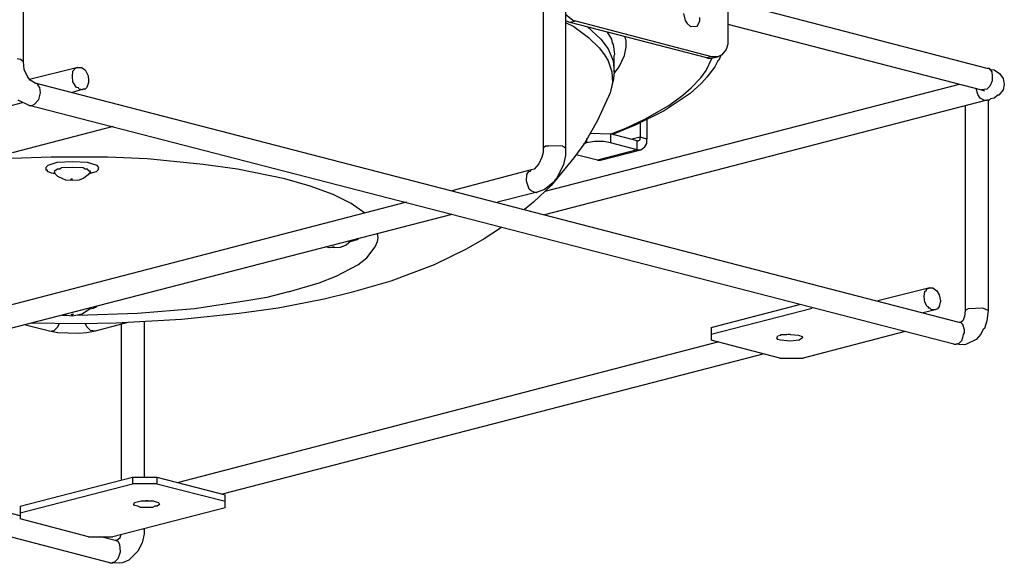
# Model space of a CAD drawing. Extents: x 0.3 to 94.7, y 9.3 to 98.5.
# Drawn here: x 28.9 to 53.9, y 50 to 63.8 of the extents above; entities that cross this region are included whole.
import ezdxf

# ---------------------------------------------------------------- set-up
doc = ezdxf.new("R2010")
doc.units = 0
doc.header["$MEASUREMENT"] = 0
doc.layers.get('0').update_dxf_attribs({"linetype": 'CONTINUOUS'})

msp = doc.modelspace()

# ---------------------------------------------------------------- linework, layer by layer
for p, q in [((28.951, 62.764), (28.951, 68.564)), ((42.725, 65.779), (42.725, 60.56)), ((46.856, 65.013), (46.856, 63.345)), ((42.158, 64.493), (42.158, 60.56)), ((46.856, 64.309), (53.437, 62.595)), ((42.908, 63.804), (42.725, 63.957)), ((45.724, 63.988), (45.77, 63.804)), ((46.137, 63.789), (46.137, 63.881)), ((42.725, 63.804), (42.847, 63.758)), ((42.725, 63.758), (42.939, 63.651)), ((42.985, 63.789), (42.847, 63.758)), ((46.321, 62.855), (42.847, 63.758)), ((42.985, 63.789), (42.908, 63.804)), ((42.939, 63.651), (43.306, 63.376)), ((46.443, 62.886), (42.985, 63.789)), ((43.275, 63.651), (43.627, 63.33)), ((45.77, 63.804), (45.816, 63.728)), ((45.816, 63.728), (45.907, 63.651)), ((45.907, 63.651), (46.076, 63.666)), ((46.076, 63.666), (46.137, 63.789)), ((46.856, 63.712), (53.299, 62.044)), ((43.306, 63.376), (43.581, 63.115)), ((43.627, 63.33), (43.811, 63.085)), ((43.903, 63.33), (43.796, 63.513)), ((43.918, 63.238), (43.903, 63.33)), ((44.27, 63.284), (44.239, 63.391)), ((46.856, 63.345), (46.856, 63.208)), ((43.581, 63.115), (43.719, 62.932)), ((43.811, 63.085), (43.933, 62.779)), ((43.949, 63.192), (43.918, 63.238)), ((43.979, 62.947), (43.949, 63.192)), ((44.224, 62.917), (44.27, 63.131)), ((44.27, 63.131), (44.27, 63.284)), ((46.856, 63.208), (46.811, 63.07)), ((28.783, 62.84), (28.874, 62.825)), ((28.874, 62.825), (28.951, 62.764)), ((43.719, 62.932), (43.811, 62.779)), ((43.964, 62.917), (43.979, 62.947)), ((43.964, 62.504), (43.964, 62.917)), ((44.087, 62.626), (44.224, 62.917)), ((46.305, 62.534), (46.443, 62.84)), ((46.443, 62.886), (46.321, 62.855)), ((46.321, 62.855), (46.367, 62.84)), ((46.367, 62.84), (46.474, 62.855)), ((46.596, 62.886), (46.443, 62.886)), ((46.474, 62.855), (46.596, 62.886)), ((46.703, 62.932), (46.596, 62.886)), ((46.673, 62.917), (46.627, 62.794)), ((46.811, 63.07), (46.703, 62.932)), ((28.966, 62.564), (28.951, 62.764)), ((30.328, 62.611), (29.104, 62.304)), ((30.206, 62.519), (30.267, 62.595)), ((30.267, 62.595), (30.328, 62.611)), ((30.328, 62.611), (30.42, 62.611)), ((30.42, 62.611), (30.512, 62.549)), ((43.811, 62.779), (43.903, 62.504)), ((43.933, 62.779), (43.964, 62.504)), ((43.964, 62.457), (44.087, 62.626)), ((46.52, 62.626), (46.321, 62.366)), ((46.596, 62.779), (46.52, 62.626)), ((46.627, 62.794), (46.596, 62.779)), ((53.437, 62.595), (53.498, 62.595)), ((53.437, 62.595), (53.483, 62.595)), ((53.483, 62.595), (53.559, 62.504)), ((53.498, 62.595), (53.529, 62.564)), ((29.058, 62.366), (28.966, 62.564)), ((29.119, 62.289), (29.058, 62.366)), ((30.191, 62.381), (30.206, 62.519)), ((30.206, 62.243), (30.191, 62.381)), ((30.512, 62.549), (30.589, 62.396)), ((30.589, 62.396), (30.604, 62.289)), ((43.903, 62.504), (43.918, 62.228)), ((43.964, 62.504), (43.949, 62.32)), ((45.923, 62.09), (46.168, 62.35)), ((46.168, 62.35), (46.305, 62.534)), ((46.321, 62.366), (46.183, 62.213)), ((53.529, 62.564), (53.62, 62.549)), ((53.559, 62.504), (53.575, 62.381)), ((53.575, 62.381), (53.575, 62.274)), ((53.62, 62.549), (53.758, 62.457)), ((53.758, 62.457), (53.85, 62.335)), ((53.85, 62.335), (53.88, 62.182)), ((29.242, 62.213), (29.119, 62.289)), ((52.733, 56.122), (29.242, 62.213)), ((29.318, 62.182), (29.242, 62.213)), ((29.318, 62.151), (29.318, 62.182)), ((29.364, 62.106), (29.318, 62.151)), ((29.379, 61.968), (29.364, 62.106)), ((30.298, 62.106), (30.206, 62.243)), ((30.343, 62.09), (30.298, 62.106)), ((30.359, 62.06), (30.343, 62.09)), ((30.558, 62.106), (30.512, 62.06)), ((30.604, 62.228), (30.558, 62.106)), ((30.604, 62.289), (30.604, 62.228)), ((52.733, 62.182), (42.204, 59.458)), ((43.949, 62.32), (43.857, 61.968)), ((43.918, 62.228), (43.857, 61.968)), ((45.708, 61.907), (45.923, 62.09)), ((46.183, 62.213), (45.892, 61.953)), ((53.208, 61.922), (53.162, 62.075)), ((53.513, 62.136), (53.437, 62.06)), ((53.575, 62.274), (53.513, 62.136)), ((53.88, 62.182), (53.85, 62.044)), ((29.334, 61.799), (29.379, 61.968)), ((30.466, 62.06), (30.16, 61.968)), ((30.451, 62.044), (30.359, 62.06)), ((30.466, 62.06), (30.451, 62.044)), ((30.512, 62.06), (30.466, 62.06)), ((43.857, 61.968), (43.536, 61.264)), ((45.892, 61.953), (45.234, 61.509)), ((45.356, 61.646), (45.708, 61.907)), ((53.269, 61.83), (53.208, 61.922)), ((53.376, 61.769), (53.269, 61.83)), ((53.437, 62.06), (53.299, 62.044)), ((53.299, 62.044), (53.376, 62.014)), ((53.62, 61.83), (53.529, 61.815)), ((53.712, 61.907), (53.62, 61.83)), ((53.743, 61.907), (53.712, 61.907)), ((53.85, 62.044), (53.743, 61.907)), ((26.319, 61.034), (28.92, 61.723)), ((29.089, 61.646), (28.813, 61.784)), ((52.595, 55.571), (29.089, 61.646)), ((29.089, 61.646), (29.165, 61.646)), ((29.165, 61.646), (29.226, 61.677)), ((29.226, 61.677), (29.334, 61.799)), ((53.437, 61.784), (42.188, 58.861)), ((44.745, 61.295), (45.356, 61.646)), ((52.886, 61.631), (52.886, 56.428)), ((53.437, 61.769), (53.376, 61.769)), ((53.498, 61.784), (53.437, 61.784)), ((53.437, 61.784), (53.437, 61.769)), ((53.468, 61.784), (53.468, 56.428)), ((53.529, 61.815), (53.498, 61.784)), ((45.234, 61.509), (44.499, 61.142)), ((31.231, 61.111), (28.66, 60.437)), ((43.536, 61.264), (43.214, 60.698)), ((44.499, 61.142), (43.964, 60.927)), ((44.255, 61.065), (44.745, 61.295)), ((44.622, 61.202), (44.622, 60.835)), ((44.79, 61.295), (44.79, 60.789)), ((43.352, 60.942), (43.872, 60.927)), ((43.872, 60.927), (43.872, 60.698)), ((44.545, 60.744), (43.872, 60.927)), ((43.887, 60.927), (44.255, 61.065)), ((43.964, 60.927), (43.933, 60.896)), ((44.622, 60.835), (44.423, 60.789)), ((44.79, 60.789), (44.622, 60.835)), ((44.622, 60.774), (44.622, 60.835)), ((42.219, 60.606), (42.158, 60.56)), ((42.296, 60.606), (42.219, 60.606)), ((42.296, 60.621), (42.296, 60.606)), ((42.648, 60.606), (42.296, 60.621)), ((42.725, 60.56), (42.648, 60.606)), ((43.214, 60.698), (42.939, 60.315)), ((43.26, 60.698), (43.183, 60.667)), ((43.26, 60.805), (43.26, 60.698)), ((43.459, 60.728), (43.26, 60.698)), ((43.688, 60.728), (43.459, 60.728)), ((43.872, 60.698), (43.688, 60.728)), ((44.545, 60.514), (43.872, 60.698)), ((44.545, 60.514), (44.545, 60.744)), ((44.545, 60.744), (44.576, 60.744)), ((44.576, 60.744), (44.622, 60.774)), ((44.637, 60.514), (44.745, 60.591)), ((44.745, 60.591), (44.79, 60.682)), ((44.79, 60.682), (44.79, 60.789)), ((29.655, 60.33), (28.645, 60.3)), ((31.093, 60.33), (29.655, 60.33)), ((32.088, 60.284), (31.093, 60.33)), ((42.127, 60.33), (42.051, 60.162)), ((42.158, 60.453), (42.127, 60.33)), ((42.158, 60.56), (42.158, 60.453)), ((42.725, 60.376), (42.678, 60.147)), ((42.725, 60.56), (42.725, 60.376)), ((43.536, 60.254), (42.999, 60.391)), ((44.545, 60.514), (43.536, 60.254)), ((43.612, 60.254), (44.637, 60.514)), ((44.545, 60.514), (44.637, 60.514)), ((29.563, 60.116), (29.517, 60.07)), ((29.517, 60.07), (29.517, 60.009)), ((29.792, 60.193), (29.563, 60.116)), ((30.191, 60.208), (29.792, 60.193)), ((30.191, 60.07), (29.915, 60.055)), ((30.573, 60.193), (30.191, 60.208)), ((30.466, 60.055), (30.191, 60.07)), ((30.818, 60.116), (30.573, 60.193)), ((30.864, 60.07), (30.818, 60.116)), ((30.849, 60.009), (30.864, 60.07)), ((33.511, 60.147), (32.088, 60.284)), ((34.384, 60.024), (33.511, 60.147)), ((42.051, 60.162), (41.928, 60.024)), ((42.939, 60.315), (42.357, 59.611)), ((42.678, 60.147), (42.495, 59.779)), ((43.536, 60.254), (43.612, 60.254)), ((29.517, 60.009), (29.548, 60.009)), ((29.548, 60.009), (29.548, 59.978)), ((29.548, 59.978), (29.655, 59.933)), ((29.655, 59.933), (29.747, 59.917)), ((29.716, 59.947), (29.747, 59.917)), ((29.808, 60.024), (29.731, 59.963)), ((29.731, 59.963), (29.747, 59.917)), ((29.823, 59.84), (29.747, 59.917)), ((29.869, 60.024), (29.808, 60.024)), ((29.945, 59.779), (29.823, 59.84)), ((29.915, 60.055), (29.869, 60.024)), ((30.512, 60.024), (30.466, 60.055)), ((30.634, 59.917), (30.481, 59.795)), ((30.573, 60.024), (30.512, 60.024)), ((30.619, 59.978), (30.573, 60.024)), ((30.649, 59.978), (30.619, 59.978)), ((30.619, 59.917), (30.803, 59.963)), ((30.634, 59.917), (30.649, 59.978)), ((30.634, 59.917), (30.665, 59.947)), ((30.803, 59.963), (30.849, 60.009)), ((35.593, 59.779), (34.384, 60.024)), ((41.852, 60.009), (39.832, 59.473)), ((41.73, 59.718), (41.745, 59.886)), ((41.745, 59.886), (41.791, 59.963)), ((41.791, 59.963), (41.837, 59.978)), ((41.837, 59.978), (41.852, 60.009)), ((41.928, 60.024), (41.852, 60.009)), ((30.022, 59.749), (29.945, 59.779)), ((30.191, 59.733), (30.022, 59.749)), ((30.16, 59.779), (30.191, 59.779)), ((30.16, 59.749), (30.16, 59.779)), ((30.191, 59.749), (30.16, 59.749)), ((30.359, 59.749), (30.191, 59.733)), ((30.481, 59.795), (30.359, 59.749)), ((36.235, 59.596), (35.593, 59.779)), ((36.817, 59.382), (36.235, 59.596)), ((41.806, 59.519), (41.73, 59.718)), ((42.357, 59.611), (41.913, 59.182)), ((42.434, 59.703), (42.188, 59.504)), ((42.464, 59.764), (42.434, 59.703)), ((42.495, 59.779), (42.464, 59.764)), ((37.276, 59.152), (36.817, 59.382)), ((42.005, 59.443), (40.995, 59.182)), ((41.852, 59.473), (41.806, 59.519)), ((41.928, 59.443), (41.852, 59.473)), ((41.99, 59.427), (41.928, 59.443)), ((42.005, 59.443), (41.99, 59.427)), ((42.188, 59.504), (42.005, 59.443)), ((38.684, 59.182), (18.391, 53.918)), ((37.628, 58.907), (37.276, 59.152)), ((41.913, 59.182), (41.684, 58.999)), ((39.832, 58.876), (19.539, 53.627)), ((37.965, 58.28), (37.949, 58.387)), ((41.102, 58.54), (40.658, 58.249)), ((37.153, 58.096), (37.001, 58.035)), ((37.276, 58.203), (37.153, 58.096)), ((37.261, 58.188), (37.429, 58.234)), ((37.276, 58.203), (37.291, 58.218)), ((37.276, 58.203), (37.276, 58.218)), ((37.429, 58.234), (37.46, 58.264)), ((37.888, 58.05), (37.949, 58.188)), ((37.949, 58.188), (37.965, 58.28)), ((40.658, 58.249), (40.199, 57.989)), ((36.725, 58.02), (36.633, 58.05)), ((37.001, 58.035), (36.725, 58.02)), ((36.802, 58.05), (36.848, 58.05)), ((36.802, 58.035), (36.802, 58.05)), ((36.848, 58.035), (36.802, 58.035)), ((36.848, 58.05), (36.848, 58.035)), ((37.674, 57.774), (37.888, 58.05)), ((40.199, 57.989), (39.388, 57.591)), ((36.893, 57.3), (37.444, 57.591)), ((37.444, 57.591), (37.674, 57.774)), ((39.388, 57.591), (38.286, 57.178)), ((35.684, 56.902), (36.465, 57.132)), ((36.465, 57.132), (36.893, 57.3)), ((38.286, 57.178), (37.276, 56.887)), ((35.684, 56.902), (35.133, 56.765)), ((37.276, 56.887), (36.588, 56.718)), ((51.983, 57.009), (50.667, 56.673)), ((51.845, 56.78), (51.861, 56.918)), ((51.861, 56.918), (51.891, 56.933)), ((51.891, 56.933), (51.907, 56.979)), ((51.907, 56.979), (51.983, 57.009)), ((51.983, 57.009), (52.06, 57.009)), ((52.06, 57.009), (52.167, 56.933)), ((52.167, 56.933), (52.228, 56.825)), ((52.228, 56.825), (52.259, 56.673)), ((34.629, 56.673), (33.297, 56.474)), ((35.133, 56.765), (34.629, 56.673)), ((36.588, 56.718), (35.424, 56.489)), ((46.428, 55.999), (48.678, 56.581)), ((51.861, 56.642), (51.845, 56.78)), ((51.922, 56.535), (51.861, 56.642)), ((52.259, 56.673), (52.228, 56.535)), ((30.038, 56.305), (30.007, 56.336)), ((30.16, 56.321), (30.191, 56.336)), ((30.191, 56.321), (30.16, 56.321)), ((30.435, 56.336), (30.191, 56.29)), ((30.221, 56.336), (30.191, 56.321)), ((30.191, 56.336), (30.221, 56.336)), ((31.843, 56.351), (30.328, 56.305)), ((30.604, 56.443), (30.435, 56.336)), ((30.634, 56.489), (30.604, 56.443)), ((30.619, 56.474), (30.726, 56.489)), ((30.634, 56.489), (30.649, 56.489)), ((30.726, 56.489), (30.818, 56.535)), ((33.297, 56.474), (31.843, 56.351)), ((34.429, 56.351), (32.96, 56.198)), ((35.424, 56.489), (34.429, 56.351)), ((46.428, 55.831), (48.999, 56.489)), ((52.121, 56.443), (51.815, 56.367)), ((51.953, 56.52), (51.922, 56.535)), ((51.953, 56.489), (51.953, 56.52)), ((51.983, 56.489), (51.953, 56.489)), ((52.029, 56.443), (51.983, 56.489)), ((52.121, 56.443), (52.029, 56.443)), ((52.182, 56.474), (52.121, 56.443)), ((52.228, 56.535), (52.182, 56.474)), ((52.886, 56.428), (52.871, 56.275)), ((52.962, 56.474), (52.886, 56.428)), ((53.33, 56.489), (52.962, 56.474)), ((53.468, 56.428), (53.33, 56.489)), ((53.468, 56.428), (53.437, 56.168)), ((31.139, 50.015), (7.648, 56.107)), ((30.343, 56.091), (29.15, 56.107)), ((29.823, 56.014), (29.854, 56.091)), ((30.053, 56.305), (29.93, 56.305)), ((30.191, 56.29), (30.038, 56.305)), ((31.307, 56.107), (30.343, 56.091)), ((30.558, 56.014), (30.527, 56.091)), ((31.598, 56.122), (30.772, 55.907)), ((32.96, 56.198), (31.307, 56.107)), ((31.43, 56.076), (31.43, 52.112)), ((32.012, 56.137), (32.012, 52.188)), ((52.764, 56.122), (52.733, 56.122)), ((52.779, 56.122), (52.733, 56.122)), ((52.825, 56.168), (52.764, 56.122)), ((52.825, 56.076), (52.779, 56.122)), ((52.871, 56.275), (52.825, 56.168)), ((52.871, 55.938), (52.825, 56.076)), ((53.437, 56.168), (53.376, 55.969)), ((28.859, 51.209), (10.801, 55.877)), ((29.609, 55.907), (28.997, 56.06)), ((29.609, 55.907), (29.731, 55.923)), ((29.823, 55.861), (29.609, 55.907)), ((29.731, 55.923), (29.823, 56.014)), ((30.343, 55.846), (29.823, 55.861)), ((30.558, 55.861), (30.343, 55.846)), ((30.649, 55.923), (30.558, 56.014)), ((30.772, 55.907), (30.558, 55.861)), ((30.772, 55.907), (30.649, 55.923)), ((46.428, 55.999), (46.428, 55.678)), ((48.203, 55.816), (48.341, 55.816)), ((48.203, 55.8), (48.203, 55.816)), ((48.341, 55.831), (48.647, 55.8)), ((48.341, 55.816), (48.341, 55.831)), ((48.387, 55.831), (48.448, 55.831)), ((51.356, 55.892), (48.769, 55.219)), ((52.809, 55.678), (52.84, 55.816)), ((52.84, 55.816), (52.871, 55.861)), ((52.871, 55.861), (52.871, 55.938)), ((53.284, 55.831), (53.162, 55.693)), ((53.345, 55.953), (53.284, 55.831)), ((53.376, 55.969), (53.345, 55.953)), ((46.627, 55.632), (32.853, 52.051)), ((48.173, 55.219), (46.428, 55.678)), ((48.096, 55.739), (48.127, 55.785)), ((48.127, 55.693), (48.096, 55.739)), ((48.127, 55.785), (48.203, 55.8)), ((48.188, 55.678), (48.127, 55.693)), ((48.448, 55.647), (48.188, 55.678)), ((48.662, 55.678), (48.448, 55.647)), ((48.647, 55.8), (48.738, 55.77)), ((48.754, 55.739), (48.662, 55.678)), ((48.738, 55.77), (48.754, 55.739)), ((52.871, 55.556), (52.595, 55.571)), ((52.595, 55.571), (52.657, 55.571)), ((52.657, 55.586), (52.733, 55.601)), ((52.657, 55.571), (52.657, 55.586)), ((52.733, 55.601), (52.809, 55.678)), ((52.917, 55.571), (52.871, 55.556)), ((53.162, 55.693), (52.917, 55.571)), ((47.775, 55.326), (34.001, 51.76)), ((48.173, 55.219), (48.769, 55.219)), ((28.859, 51.454), (31.721, 52.188)), ((31.721, 52.188), (32.333, 52.188)), ((31.721, 52.188), (31.721, 52.02)), ((32.333, 52.188), (34.078, 51.745)), ((32.333, 52.188), (32.333, 52.02)), ((28.859, 51.286), (31.721, 52.02)), ((32.333, 52.02), (31.721, 52.02)), ((32.333, 52.02), (34.078, 51.577)), ((31.767, 51.546), (31.935, 51.592)), ((31.935, 51.592), (32.241, 51.592)), ((32.103, 51.592), (32.058, 51.592)), ((32.241, 51.592), (32.318, 51.561)), ((32.318, 51.561), (32.379, 51.546)), ((34.078, 51.408), (34.078, 51.745)), ((28.859, 51.454), (28.859, 51.133)), ((34.078, 51.408), (31.216, 50.674)), ((31.751, 51.5), (31.767, 51.546)), ((31.767, 51.469), (31.751, 51.5)), ((31.858, 51.454), (31.767, 51.469)), ((31.92, 51.423), (31.858, 51.454)), ((32.226, 51.423), (31.92, 51.423)), ((32.287, 51.454), (32.226, 51.423)), ((32.348, 51.454), (32.287, 51.454)), ((32.409, 51.5), (32.348, 51.454)), ((32.379, 51.546), (32.409, 51.5)), ((30.604, 50.674), (28.859, 51.133)), ((32.012, 50.857), (31.996, 50.872)), ((32.012, 50.872), (32.012, 50.857)), ((32.012, 50.857), (32.012, 50.75)), ((30.604, 50.674), (31.216, 50.674)), ((31.277, 50.582), (30.91, 50.674)), ((31.323, 50.582), (31.277, 50.582)), ((31.354, 50.551), (31.277, 50.582)), ((31.4, 50.643), (31.323, 50.582)), ((31.415, 50.719), (31.4, 50.643)), ((32.012, 50.75), (31.966, 50.521)), ((31.4, 50.475), (31.354, 50.551)), ((31.415, 50.291), (31.4, 50.475)), ((31.966, 50.521), (31.858, 50.306)), ((31.262, 50.031), (31.354, 50.123)), ((31.354, 50.123), (31.415, 50.291)), ((31.629, 50.077), (31.461, 50.015)), ((31.858, 50.306), (31.629, 50.077)), ((31.384, 50), (31.139, 50.015)), ((31.139, 50.015), (31.216, 50.015)), ((31.216, 50.031), (31.262, 50.031)), ((31.216, 50.015), (31.216, 50.031)), ((31.461, 50.015), (31.384, 50))]:
    msp.add_line(p, q)

doc.saveas('drawing.dxf')
